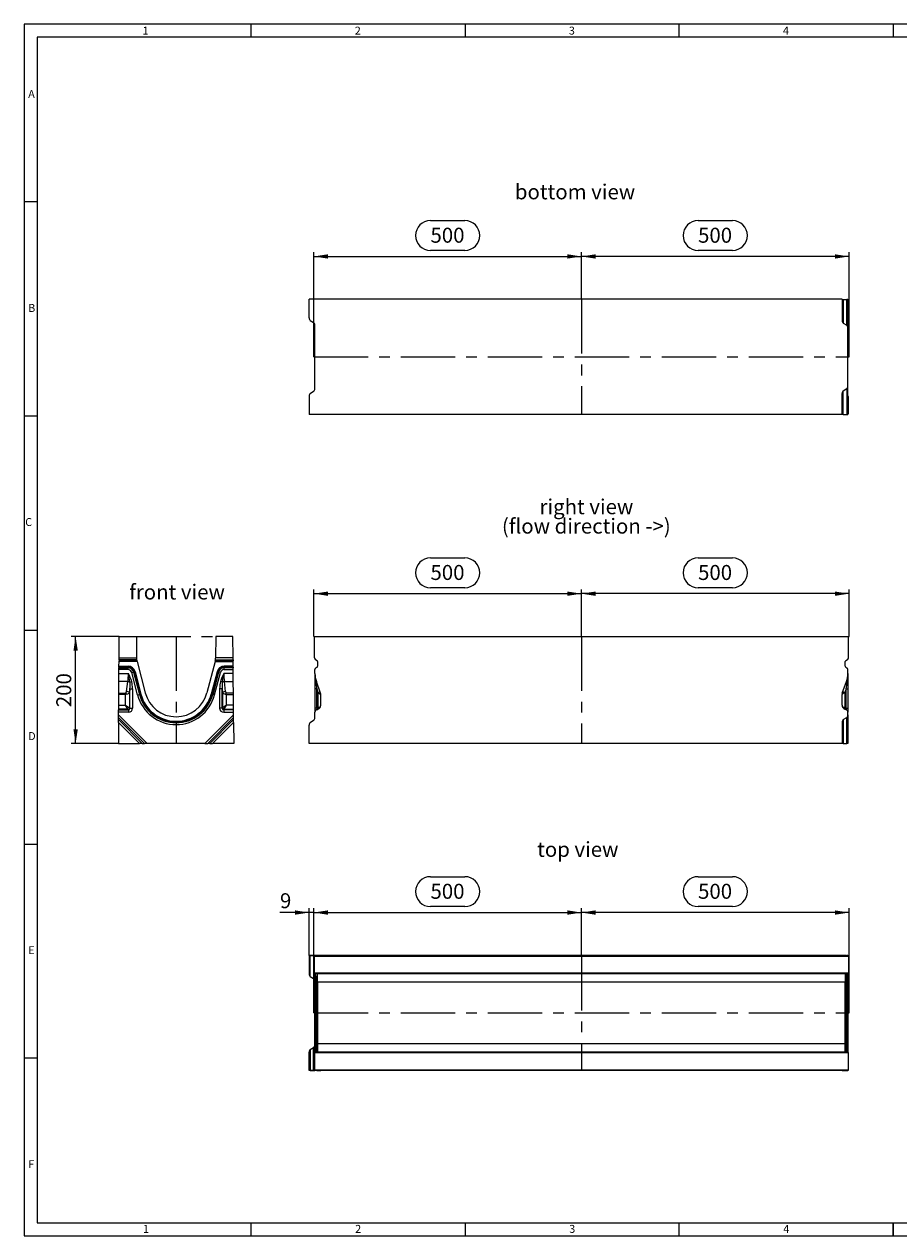
# Model space of a CAD drawing. Units: millimetres. Extents: x 56 to 3304, y 56 to 2320.
# Drawn here: x 56 to 1690, y 56 to 2320 of the extents above; entities that cross this region are included whole.
import ezdxf

# ---------------------------------------------------------------- set-up
doc = ezdxf.new("R2010")
doc.units = ezdxf.units.MM
doc.header["$LTSCALE"] = 8
doc.linetypes.add('CENTERX2', pattern=[20.32, 12.7, -2.54, 2.54, -2.54])
for name, color, linetype in [('HAURATON_CENTERLINE', 60, 'CENTERX2'), ('HAURATON_DIMENSIONING', 1, 'Continuous'), ('HAURATON_FRAME_LOGO', 1, 'Continuous'), ('HAURATON_TEXT', 40, 'Continuous')]:
    doc.layers.add(name, color=color, linetype=linetype)
doc.layers.add('HAURATON_PRODUCT_CONTOUR', color=7, linetype='Continuous', lineweight=25)
doc.styles.add('SLDTEXTSTYLE1', font='GOTHIC.TTF', dxfattribs={"width": 0.913})
doc.styles.add('SLDTEXTSTYLE2', font='ARIAL.TTF', dxfattribs={"width": 0.948})
doc.dimstyles.new('SLDDIMSTYLE0', dxfattribs={"dimtxt": 28, "dimasz": 26.416, "dimexe": 0, "dimexo": 0.0625, "dimgap": 7, "dimtad": 1, "dimdec": 1, "dimrnd": 1e-09, "dimzin": 12, "dimdsep": 46, "dimtxsty": 'SLDTEXTSTYLE2', "dimsah": 1, "dimcen": 0.09, "dimadec": 0, "dimazin": 3, "dimtfac": 1, "dimtdec": 1, "dimtofl": 0, "dimtmove": 0, "dimatfit": 3, "dimfxl": 1, "dimfrac": 2, "dimtolj": 1, "dimtzin": 12, "dimarcsym": 0})
doc.dimstyles.new('SLDDIMSTYLE1', dxfattribs={"dimtxt": 28, "dimasz": 26.416, "dimexe": 0, "dimexo": 0.0625, "dimgap": 7, "dimtad": 1, "dimdec": 1, "dimrnd": 1e-09, "dimzin": 12, "dimdsep": 46, "dimtxsty": 'SLDTEXTSTYLE2', "dimsah": 1, "dimcen": 0.09, "dimadec": 0, "dimazin": 3, "dimtfac": 1, "dimtdec": 1, "dimtmove": 0, "dimatfit": 0, "dimfxl": 1, "dimfrac": 2, "dimtolj": 1, "dimtzin": 12, "dimarcsym": 0})

# ---------------------------------------------------------------- blocks, each defined once
blk = doc.blocks.new('_D')
at = {"layer": 'HAURATON_DIMENSIONING'}
for p, q in [((1315.1, 1322.8), (1379.3, 1322.8)), ((1097.2, 1175.9), (1097.2, 1263.9)), ((1597.2, 1255.9), (1097.2, 1255.9)), ((1379.3, 1267), (1315.1, 1267)), ((1597.2, 1175.9), (1597.2, 1263.9))]:
    blk.add_line(p, q, dxfattribs=at)
for centre, start, end in [((1315.1, 1294.9), 90, 270), ((1379.3, 1294.9), 270, 90)]:
    blk.add_arc(centre, 27.9, start, end, dxfattribs=at)
for points in [[(1097.2, 1255.9), (1123.6, 1251.8), (1123.6, 1259.9)], [(1597.2, 1255.9), (1570.8, 1259.9), (1570.8, 1251.8)]]:
    blk.add_solid(points, dxfattribs=at)
at = {"layer": 'HAURATON_DIMENSIONING', "insert": (1315.1, 1309.5), "char_height": 28, "attachment_point": 1, "style": 'SLDTEXTSTYLE2'}
blk.add_mtext('500', dxfattribs=at)
blk = doc.blocks.new('_D_1')
at = {"layer": 'HAURATON_DIMENSIONING'}
for p, q in [((815.1, 1322.8), (879.3, 1322.8)), ((597.2, 1175.9), (597.2, 1263.9)), ((597.2, 1255.9), (1097.2, 1255.9)), ((879.3, 1267), (815.1, 1267)), ((1097.2, 1175.9), (1097.2, 1263.9))]:
    blk.add_line(p, q, dxfattribs=at)
for centre, start, end in [((815.1, 1294.9), 90, 270), ((879.3, 1294.9), 270, 90)]:
    blk.add_arc(centre, 27.9, start, end, dxfattribs=at)
for points in [[(597.2, 1255.9), (623.6, 1251.8), (623.6, 1259.9)], [(1097.2, 1255.9), (1070.8, 1259.9), (1070.8, 1251.8)]]:
    blk.add_solid(points, dxfattribs=at)
at = {"layer": 'HAURATON_DIMENSIONING', "insert": (815.1, 1309.5), "char_height": 28, "attachment_point": 1, "style": 'SLDTEXTSTYLE2'}
blk.add_mtext('500', dxfattribs=at)
blk = doc.blocks.new('SW_NOTE_5')
at = {"layer": 'HAURATON_TEXT', "color": 0, "char_height": 28, "attachment_point": 2, "style": 'SLDTEXTSTYLE2'}
for s, insert in [('right view', (82.2, 36.1)), ('(flow direction ->)', (82, -0.1))]:
    blk.add_mtext(s, dxfattribs=dict(at, insert=insert))
blk = doc.blocks.new('_D_2')
at = {"layer": 'HAURATON_DIMENSIONING'}
for p, q in [((1315.1, 727), (1379.3, 727)), ((1097.2, 578.6), (1097.2, 668)), ((1597.2, 660), (1097.2, 660)), ((1379.3, 671.2), (1315.1, 671.2)), ((1597.2, 472.3), (1597.2, 668))]:
    blk.add_line(p, q, dxfattribs=at)
for centre, start, end in [((1315.1, 699.1), 90, 270), ((1379.3, 699.1), 270, 90)]:
    blk.add_arc(centre, 27.9, start, end, dxfattribs=at)
for points in [[(1097.2, 660), (1123.6, 655.9), (1123.6, 664.1)], [(1597.2, 660), (1570.8, 664.1), (1570.8, 655.9)]]:
    blk.add_solid(points, dxfattribs=at)
at = {"layer": 'HAURATON_DIMENSIONING', "insert": (1315.1, 713.7), "char_height": 28, "attachment_point": 1, "style": 'SLDTEXTSTYLE2'}
blk.add_mtext('500', dxfattribs=at)
blk = doc.blocks.new('_D_3')
at = {"layer": 'HAURATON_DIMENSIONING'}
for p, q in [((815.1, 727), (879.3, 727)), ((597.2, 472.3), (597.2, 668)), ((597.2, 660), (1097.2, 660)), ((879.3, 671.2), (815.1, 671.2)), ((1097.2, 578.6), (1097.2, 668))]:
    blk.add_line(p, q, dxfattribs=at)
for centre, start, end in [((815.1, 699.1), 90, 270), ((879.3, 699.1), 270, 90)]:
    blk.add_arc(centre, 27.9, start, end, dxfattribs=at)
for points in [[(597.2, 660), (623.6, 655.9), (623.6, 664.1)], [(1097.2, 660), (1070.8, 664.1), (1070.8, 655.9)]]:
    blk.add_solid(points, dxfattribs=at)
at = {"layer": 'HAURATON_DIMENSIONING', "insert": (815.1, 713.7), "char_height": 28, "attachment_point": 1, "style": 'SLDTEXTSTYLE2'}
blk.add_mtext('500', dxfattribs=at)
blk = doc.blocks.new('_D_4')
at = {"layer": 'HAURATON_DIMENSIONING'}
for p, q in [((588.2, 660), (533.9, 660)), ((588.2, 579.8), (588.2, 668)), ((597.2, 660), (588.2, 660)), ((597.2, 472.3), (597.2, 668)), ((597.2, 660), (648, 660))]:
    blk.add_line(p, q, dxfattribs=at)
for points in [[(588.2, 660), (561.8, 664.1), (561.8, 655.9)], [(597.2, 660), (623.6, 655.9), (623.6, 664.1)]]:
    blk.add_solid(points, dxfattribs=at)
at = {"layer": 'HAURATON_DIMENSIONING', "insert": (533.9, 696.1), "char_height": 28, "attachment_point": 1, "style": 'SLDTEXTSTYLE2'}
blk.add_mtext('9', dxfattribs=at)
blk = doc.blocks.new('_D_5')
at = {"layer": 'HAURATON_DIMENSIONING'}
for p, q in [((1315.1, 1953), (1379.3, 1953)), ((1097.2, 1806), (1097.2, 1894)), ((1597.2, 1886), (1097.2, 1886)), ((1379.3, 1897.2), (1315.1, 1897.2)), ((1597.2, 1698.3), (1597.2, 1894))]:
    blk.add_line(p, q, dxfattribs=at)
for centre, start, end in [((1315.1, 1925.1), 90, 270), ((1379.3, 1925.1), 270, 90)]:
    blk.add_arc(centre, 27.9, start, end, dxfattribs=at)
for points in [[(1097.2, 1886), (1123.6, 1882), (1123.6, 1890.1)], [(1597.2, 1886), (1570.8, 1890.1), (1570.8, 1882)]]:
    blk.add_solid(points, dxfattribs=at)
at = {"layer": 'HAURATON_DIMENSIONING', "insert": (1315.1, 1939.7), "char_height": 28, "attachment_point": 1, "style": 'SLDTEXTSTYLE2'}
blk.add_mtext('500', dxfattribs=at)
blk = doc.blocks.new('_D_6')
at = {"layer": 'HAURATON_DIMENSIONING'}
for p, q in [((815.1, 1953), (879.3, 1953)), ((597.2, 1698.3), (597.2, 1894)), ((597.2, 1886), (1097.2, 1886)), ((879.3, 1897.2), (815.1, 1897.2)), ((1097.2, 1806), (1097.2, 1894))]:
    blk.add_line(p, q, dxfattribs=at)
for centre, start, end in [((815.1, 1925.1), 90, 270), ((879.3, 1925.1), 270, 90)]:
    blk.add_arc(centre, 27.9, start, end, dxfattribs=at)
for points in [[(597.2, 1886), (623.6, 1882), (623.6, 1890.1)], [(1097.2, 1886), (1070.8, 1890.1), (1070.8, 1882)]]:
    blk.add_solid(points, dxfattribs=at)
at = {"layer": 'HAURATON_DIMENSIONING', "insert": (815.1, 1939.7), "char_height": 28, "attachment_point": 1, "style": 'SLDTEXTSTYLE2'}
blk.add_mtext('500', dxfattribs=at)
blk = doc.blocks.new('_D_7')
at = {"layer": 'HAURATON_DIMENSIONING'}
for p, q in [((233.4, 1175.9), (144, 1175.9)), ((152, 975.9), (152, 1175.9)), ((232, 975.9), (144, 975.9))]:
    blk.add_line(p, q, dxfattribs=at)
for points in [[(152, 1175.9), (148, 1149.5), (156.1, 1149.5)], [(152, 975.9), (156.1, 1002.3), (148, 1002.3)]]:
    blk.add_solid(points, dxfattribs=at)
at = {"layer": 'HAURATON_DIMENSIONING', "insert": (115.9, 1043.8), "char_height": 28, "attachment_point": 1, "rotation": 90, "style": 'SLDTEXTSTYLE2'}
blk.add_mtext('200', dxfattribs=at)

msp = doc.modelspace()

# ---------------------------------------------------------------- linework, layer by layer
at = {"layer": 'HAURATON_CENTERLINE'}
for p, q in [((1097.19, 1806.04), (1097.19, 1590.62)), ((597.19, 1698.33), (1597.19, 1698.33)), ((265.55, 1175.87), (413.92, 1175.87)), ((339.73, 1175.87), (339.73, 975.87)), ((597.19, 1175.87), (1597.19, 1175.87)), ((1097.19, 1175.87), (1097.19, 975.87)), ((1097.19, 578.61), (1097.19, 365.98)), ((597.19, 472.3), (1597.19, 472.3))]:
    msp.add_line(p, q, dxfattribs=at)
at = {"layer": 'HAURATON_FRAME_LOGO'}
for p, q in [((3304, 2320), (56, 2320)), ((56, 2320), (56, 56)), ((880, 2320), (880, 2296)), ((1280, 2296), (1280, 2320)), ((1680, 2320), (1680, 2296)), ((3280, 2296), (80, 2296)), ((1680, 56), (1680, 80)), ((1680, 80), (1680, 56))]:
    msp.add_line(p, q, dxfattribs=at)
at = {"layer": 'HAURATON_FRAME_LOGO', "lineweight": 18}
for p, q in [((480, 2296), (480, 2320)), ((80, 2296), (80, 80)), ((80, 1988), (56, 1988)), ((56, 1588), (80, 1588)), ((56, 1188), (80, 1188)), ((56, 788), (80, 788)), ((80, 388), (56, 388)), ((80, 80), (1784, 80)), ((480, 56), (480, 80)), ((880, 80), (880, 56)), ((1280, 56), (1280, 80)), ((56, 56), (1822.4, 56))]:
    msp.add_line(p, q, dxfattribs=at)
at = {"layer": 'HAURATON_PRODUCT_CONTOUR'}
for p, q in [((588.19, 1771.6), (588.19, 1806.04)), ((1584.19, 1806.04), (588.19, 1806.04)), ((1584.19, 1806.04), (1584.19, 1766.6)), ((1586.57, 1805.73), (1592.82, 1805.7)), ((1586.57, 1805.73), (1586.57, 1761.45)), ((1592.82, 1757.53), (1592.82, 1805.7)), ((1595.19, 1805.66), (1595.19, 1752.38)), ((1596.19, 1804.92), (1596.19, 1772.23)), ((590.57, 1766.45), (596.82, 1762.53)), ((599.19, 1639.28), (599.19, 1757.38)), ((1586.57, 1761.45), (1592.82, 1757.53)), ((1595.19, 1644.28), (1595.19, 1752.38)), ((590.57, 1630.2), (596.82, 1634.13)), ((1586.57, 1635.2), (1592.82, 1639.13)), ((1586.57, 1590.93), (1586.57, 1635.2)), ((1592.82, 1639.13), (1592.82, 1590.96)), ((1595.19, 1590.99), (1595.19, 1644.28)), ((588.19, 1625.05), (588.19, 1590.62)), ((1584.19, 1590.62), (1584.19, 1630.05)), ((1596.19, 1591.73), (1596.19, 1624.42)), ((1584.19, 1590.62), (588.19, 1590.62)), ((1586.57, 1590.93), (1592.82, 1590.96)), ((233.14, 1135.87), (233.42, 1175.87)), ((233.42, 1175.87), (265.55, 1175.87)), ((265.55, 1175.87), (265.83, 1135.87)), ((413.92, 1175.87), (413.64, 1135.87)), ((446.05, 1175.87), (413.92, 1175.87)), ((446.33, 1135.87), (446.05, 1175.87)), ((598.19, 1135.87), (598.19, 1175.87)), ((598.19, 1175.87), (1596.19, 1175.87)), ((1596.19, 1135.87), (1596.19, 1175.87)), ((233.11, 1132.41), (233.1, 1130.68)), ((233.11, 1132.41), (233.14, 1135.87)), ((266.06, 1132.41), (233.11, 1132.41)), ((233.14, 1135.87), (265.83, 1135.87)), ((265.83, 1135.87), (265.83, 1135.28)), ((413.41, 1132.41), (446.35, 1132.41)), ((413.64, 1135.87), (413.63, 1135.28)), ((446.33, 1135.87), (413.64, 1135.87)), ((446.35, 1132.41), (446.33, 1135.87)), ((446.35, 1132.41), (446.36, 1130.68)), ((603.19, 1130.68), (600.19, 1132.41)), ((1594.19, 1132.41), (1591.19, 1130.68)), ((232.93, 1106.6), (232.99, 1113.9)), ((232.99, 1113.9), (233.01, 1117.37)), ((249.93, 1113.9), (232.99, 1113.9)), ((233.02, 1118.52), (233.01, 1117.37)), ((233.01, 1117.37), (249.93, 1117.37)), ((233.02, 1118.52), (233.03, 1120.25)), ((249.93, 1118.52), (233.02, 1118.52)), ((233.03, 1120.25), (233.09, 1128.94)), ((233.03, 1120.25), (249.93, 1120.25)), ((233.09, 1128.94), (233.1, 1130.68)), ((266.85, 1128.94), (233.09, 1128.94)), ((233.1, 1130.68), (266.4, 1130.68)), ((249.93, 1118.52), (249.93, 1120.25)), ((249.93, 1118.52), (249.93, 1117.37)), ((249.93, 1113.9), (249.93, 1117.37)), ((261.47, 1109.6), (260.35, 1109.31)), ((261.47, 1109.6), (263.15, 1110.04)), ((272.34, 1067.88), (261.47, 1109.6)), ((263.15, 1110.04), (274.02, 1068.31)), ((266.4, 1130.68), (266.47, 1130.38)), ((266.47, 1130.38), (266.85, 1128.94)), ((266.85, 1128.94), (282.09, 1070.42)), ((412.62, 1128.94), (397.37, 1070.42)), ((416.32, 1110.04), (405.45, 1068.31)), ((407.12, 1067.88), (417.99, 1109.6)), ((412.99, 1130.38), (412.62, 1128.94)), ((412.62, 1128.94), (446.37, 1128.94)), ((413.06, 1130.68), (412.99, 1130.38)), ((446.36, 1130.68), (413.06, 1130.68)), ((417.99, 1109.6), (416.32, 1110.04)), ((417.99, 1109.6), (419.11, 1109.31)), ((429.53, 1118.52), (429.53, 1120.25)), ((446.43, 1120.25), (429.53, 1120.25)), ((429.53, 1118.52), (446.45, 1118.52)), ((429.53, 1118.52), (429.53, 1117.37)), ((429.53, 1113.9), (429.53, 1117.37)), ((446.45, 1117.37), (429.53, 1117.37)), ((429.53, 1113.9), (446.48, 1113.9)), ((446.37, 1128.94), (446.36, 1130.68)), ((446.43, 1120.25), (446.37, 1128.94)), ((446.45, 1118.52), (446.43, 1120.25)), ((446.45, 1118.52), (446.45, 1117.37)), ((446.48, 1113.9), (446.45, 1117.37)), ((446.53, 1106.6), (446.48, 1113.9)), ((599.19, 1106.6), (599.19, 1113.9)), ((601.19, 1117.37), (603.19, 1118.52)), ((604.19, 1128.94), (604.19, 1120.25)), ((1590.19, 1120.25), (1590.19, 1128.94)), ((1591.19, 1118.52), (1593.19, 1117.37)), ((1595.19, 1106.6), (1595.19, 1113.9)), ((232.68, 1069.95), (232.83, 1091.55)), ((232.83, 1091.55), (232.93, 1106.6)), ((249.51, 1091.55), (232.83, 1091.55)), ((232.93, 1106.6), (250.6, 1106.6)), ((247.08, 1073.23), (249.51, 1091.55)), ((253.5, 1090.56), (256.82, 1091.44)), ((257, 1108.44), (260.35, 1109.31)), ((267.87, 1066.71), (257, 1108.44)), ((260.35, 1109.31), (271.22, 1067.58)), ((419.11, 1109.31), (408.24, 1067.58)), ((411.59, 1066.71), (422.46, 1108.44)), ((422.46, 1108.44), (419.11, 1109.31)), ((425.97, 1090.56), (422.64, 1091.44)), ((446.53, 1106.6), (428.86, 1106.6)), ((429.96, 1091.55), (446.63, 1091.55)), ((432.38, 1073.23), (429.96, 1091.55)), ((446.63, 1091.55), (446.53, 1106.6)), ((446.79, 1069.95), (446.63, 1091.55)), ((599.19, 1106.6), (599.19, 1091.44)), ((599.19, 1091.44), (599.19, 1077.9)), ((609.71, 1069.95), (601.85, 1091.55)), ((1584.68, 1069.95), (1592.54, 1091.55)), ((1595.19, 1106.6), (1595.19, 1091.44)), ((1595.19, 1091.44), (1595.19, 1077.9)), ((232.52, 1047.47), (232.66, 1067.21)), ((232.66, 1067.21), (232.68, 1069.95)), ((245.2, 1067.21), (232.66, 1067.21)), ((232.68, 1069.95), (245.88, 1069.95)), ((245.2, 1067.21), (245.88, 1069.95)), ((247.94, 1067.89), (245.2, 1067.21)), ((245.2, 1047.47), (245.2, 1067.21)), ((253.61, 1077.9), (252.72, 1071.18)), ((252.72, 1071.18), (252.72, 1042.77)), ((253.61, 1077.9), (258.31, 1077.9)), ((253.61, 1041.88), (253.61, 1077.9)), ((258.31, 1077.9), (258.31, 1041.88)), ((267.87, 1066.71), (271.22, 1067.58)), ((272.34, 1067.88), (271.22, 1067.58)), ((272.34, 1067.88), (274.02, 1068.31)), ((407.12, 1067.88), (405.45, 1068.31)), ((407.12, 1067.88), (408.24, 1067.58)), ((411.59, 1066.71), (408.24, 1067.58)), ((421.16, 1077.9), (421.16, 1041.88)), ((425.86, 1077.9), (421.16, 1077.9)), ((425.86, 1041.88), (425.86, 1077.9)), ((425.86, 1077.9), (426.75, 1071.18)), ((426.75, 1071.18), (426.75, 1042.77)), ((431.53, 1067.89), (434.26, 1067.21)), ((446.79, 1069.95), (433.58, 1069.95)), ((434.26, 1067.21), (433.58, 1069.95)), ((434.26, 1047.47), (434.26, 1067.21)), ((434.26, 1067.21), (446.8, 1067.21)), ((446.8, 1067.21), (446.79, 1069.95)), ((446.94, 1047.47), (446.8, 1067.21)), ((599.19, 1077.9), (599.19, 1041.88)), ((602.48, 1077.9), (599.19, 1077.9)), ((602.48, 1077.9), (604.93, 1071.18)), ((602.48, 1041.88), (602.48, 1077.9)), ((604.93, 1071.18), (604.93, 1042.77)), ((604.93, 1071.18), (609.71, 1067.89)), ((610.19, 1047.47), (610.19, 1067.21)), ((1584.19, 1047.47), (1584.19, 1067.21)), ((1589.46, 1071.18), (1584.68, 1067.89)), ((1591.9, 1077.9), (1589.46, 1071.18)), ((1589.46, 1071.18), (1589.46, 1042.77)), ((1591.9, 1041.88), (1591.9, 1077.9)), ((1591.9, 1077.9), (1595.19, 1077.9)), ((1595.19, 1077.9), (1595.19, 1041.88)), ((232.47, 1039.96), (232.52, 1047.47)), ((232.52, 1047.47), (245.2, 1047.47)), ((249.9, 1039.96), (245.2, 1047.47)), ((245.2, 1047.47), (252.72, 1042.77)), ((252.72, 1042.77), (253.61, 1041.88)), ((253.61, 1041.88), (258.31, 1041.88)), ((425.86, 1041.88), (421.16, 1041.88)), ((426.75, 1042.77), (425.86, 1041.88)), ((434.26, 1047.47), (426.75, 1042.77)), ((429.57, 1039.96), (434.26, 1047.47)), ((446.94, 1047.47), (434.26, 1047.47)), ((446.99, 1039.96), (446.94, 1047.47)), ((599.19, 1041.88), (599.19, 1034.37)), ((602.48, 1041.88), (599.19, 1041.88)), ((604.93, 1042.77), (602.48, 1041.88)), ((1589.46, 1042.77), (1591.9, 1041.88)), ((1591.9, 1041.88), (1595.19, 1041.88)), ((1595.19, 1041.88), (1595.19, 1034.37)), ((232.3, 1015.3), (232.33, 1020.45)), ((232.33, 1020.45), (232.36, 1024.38)), ((232.33, 1020.45), (276.61, 975.87)), ((232.36, 1024.38), (232.4, 1029.53)), ((280.53, 975.87), (232.36, 1024.38)), ((232.4, 1029.53), (232.43, 1034.37)), ((232.4, 1029.53), (285.68, 975.87)), ((232.43, 1034.37), (232.46, 1039.07)), ((250.79, 1034.37), (232.43, 1034.37)), ((232.46, 1039.07), (232.47, 1039.96)), ((232.46, 1039.07), (250.79, 1039.07)), ((249.9, 1039.96), (232.47, 1039.96)), ((250.79, 1039.07), (249.9, 1039.96)), ((250.79, 1039.07), (250.79, 1034.37)), ((447.07, 1029.53), (393.78, 975.87)), ((398.93, 975.87), (447.1, 1024.38)), ((447.13, 1020.45), (402.86, 975.87)), ((428.67, 1039.07), (429.57, 1039.96)), ((428.67, 1039.07), (428.67, 1034.37)), ((447, 1039.07), (428.67, 1039.07)), ((428.67, 1034.37), (447.03, 1034.37)), ((429.57, 1039.96), (446.99, 1039.96)), ((447, 1039.07), (446.99, 1039.96)), ((447.03, 1034.37), (447, 1039.07)), ((447.07, 1029.53), (447.03, 1034.37)), ((447.1, 1024.38), (447.07, 1029.53)), ((447.13, 1020.45), (447.1, 1024.38)), ((447.17, 1015.3), (447.13, 1020.45)), ((590.57, 1015.45), (596.82, 1019.38)), ((599.19, 1024.53), (599.19, 1034.37)), ((602.48, 1039.07), (604.93, 1039.96)), ((1586.57, 1020.45), (1592.82, 1024.38)), ((1586.57, 1020.45), (1586.57, 975.87)), ((1591.9, 1039.07), (1589.46, 1039.96)), ((1592.82, 975.87), (1592.82, 1024.38)), ((1595.19, 1029.53), (1595.19, 1034.37)), ((1595.19, 1029.53), (1595.19, 975.87)), ((232.3, 1015.3), (232.02, 975.87)), ((271.46, 975.87), (232.3, 1015.3)), ((408.01, 975.87), (447.17, 1015.3)), ((447.17, 1015.3), (447.44, 975.87)), ((588.19, 975.87), (588.19, 1010.3)), ((1584.19, 1015.3), (1584.19, 975.87)), ((232.02, 975.87), (271.46, 975.87)), ((276.61, 975.87), (271.46, 975.87)), ((276.61, 975.87), (280.53, 975.87)), ((285.68, 975.87), (280.53, 975.87)), ((393.78, 975.87), (285.68, 975.87)), ((393.78, 975.87), (398.93, 975.87)), ((402.86, 975.87), (398.93, 975.87)), ((402.86, 975.87), (408.01, 975.87)), ((447.44, 975.87), (408.01, 975.87)), ((1584.19, 975.87), (588.19, 975.87)), ((1586.57, 975.87), (1584.19, 975.87)), ((1586.57, 975.87), (1592.82, 975.87)), ((1595.19, 975.87), (1592.82, 975.87)), ((588.19, 580.01), (588.19, 579.77)), ((1584.19, 580.01), (588.19, 580.01)), ((588.19, 579.77), (588.19, 545.57)), ((590.57, 579.73), (596.82, 579.7)), ((590.57, 540.42), (590.57, 579.73)), ((596.82, 579.7), (596.82, 536.5)), ((598.19, 578.89), (598.19, 578.61)), ((598.19, 578.61), (1596.19, 578.61)), ((598.19, 546.48), (598.19, 578.61)), ((599.19, 579.67), (599.19, 579.6)), ((599.19, 579.09), (599.19, 579.6)), ((599.19, 579.09), (599.19, 579.04)), ((599.19, 579.04), (599.19, 578.91)), ((603.19, 578.93), (600.19, 578.91)), ((601.19, 579.02), (603.19, 579.01)), ((601.19, 578.92), (601.19, 579.02)), ((609.71, 579.35), (601.85, 579.2)), ((602.48, 579.57), (604.93, 579.56)), ((602.48, 579.57), (602.48, 579.21)), ((603.19, 579.01), (603.19, 578.93)), ((604.19, 578.94), (604.19, 579)), ((604.93, 579.26), (604.93, 579.56)), ((610.19, 579.51), (610.19, 579.37)), ((1584.19, 579.73), (1584.19, 580.01)), ((1584.19, 579.51), (1584.19, 579.37)), ((1584.68, 579.35), (1592.54, 579.2)), ((1586.57, 579.7), (1592.82, 579.67)), ((1591.9, 579.57), (1589.46, 579.56)), ((1589.46, 579.26), (1589.46, 579.56)), ((1590.19, 579), (1590.19, 578.94)), ((1591.19, 579.01), (1593.19, 579.02)), ((1591.19, 578.93), (1591.19, 579.01)), ((1594.19, 578.91), (1591.19, 578.93)), ((1591.9, 579.57), (1591.9, 579.21)), ((1593.19, 579.02), (1593.19, 578.92)), ((1595.19, 579.63), (1595.19, 579.6)), ((1595.19, 579.09), (1595.19, 579.6)), ((1595.19, 579.09), (1595.19, 579.04)), ((1595.19, 578.91), (1595.19, 579.04)), ((1596.19, 578.89), (1596.19, 578.61)), ((1596.19, 578.61), (1596.19, 546.48)), ((1596.19, 546.48), (598.19, 546.48)), ((598.19, 546.48), (598.19, 546.2)), ((1596.15, 546.2), (598.24, 546.2)), ((599.19, 546.08), (599.19, 544.16)), ((599.19, 400.44), (599.19, 544.16)), ((601.19, 540.8), (601.19, 545.88)), ((603.59, 545.55), (603.19, 545.63)), ((603.19, 545.63), (603.19, 539.69)), ((1590.8, 545.55), (603.59, 545.55)), ((604.19, 529.94), (604.19, 545.18)), ((1590.19, 545.18), (1590.19, 529.94)), ((1591.19, 545.63), (1590.8, 545.55)), ((1591.19, 539.69), (1591.19, 545.63)), ((1593.19, 545.88), (1593.19, 540.8)), ((1595.19, 544.16), (1595.19, 546.08)), ((1595.19, 544.16), (1595.19, 400.44)), ((1596.19, 546.48), (1596.19, 546.2)), ((590.57, 540.42), (596.82, 536.5)), ((603.19, 539.69), (601.19, 540.8)), ((601.19, 540.8), (601.19, 403.79)), ((603.19, 404.91), (603.19, 539.69)), ((604.19, 529.94), (604.19, 414.66)), ((1590.19, 529.94), (604.19, 529.94)), ((1590.19, 414.66), (1590.19, 529.94)), ((1591.19, 539.69), (1593.19, 540.8)), ((1591.19, 539.69), (1591.19, 404.91)), ((1593.19, 403.79), (1593.19, 540.8)), ((590.57, 404.17), (596.82, 408.1)), ((596.82, 364.89), (596.82, 408.1)), ((604.19, 414.66), (604.19, 399.41)), ((1590.19, 414.66), (604.19, 414.66)), ((1590.19, 399.41), (1590.19, 414.66)), ((588.19, 364.83), (588.19, 399.02)), ((590.57, 404.17), (590.57, 364.86)), ((598.19, 398.11), (598.19, 398.39)), ((1596.19, 398.11), (598.19, 398.11)), ((598.19, 398.11), (598.19, 365.98)), ((1596.15, 398.39), (598.24, 398.39)), ((599.19, 398.51), (599.19, 400.44)), ((603.19, 404.91), (601.19, 403.79)), ((601.19, 403.79), (601.19, 398.72)), ((603.19, 398.96), (603.19, 404.91)), ((603.59, 399.04), (603.19, 398.96)), ((1590.8, 399.04), (603.59, 399.04)), ((1591.19, 398.96), (1590.8, 399.04)), ((1591.19, 404.91), (1591.19, 398.96)), ((1591.19, 404.91), (1593.19, 403.79)), ((1593.19, 398.72), (1593.19, 403.79)), ((1595.19, 400.44), (1595.19, 398.51)), ((1596.19, 398.11), (1596.19, 398.39)), ((1596.19, 365.98), (1596.19, 398.11)), ((588.19, 364.59), (588.19, 364.83)), ((1584.19, 364.59), (588.19, 364.59)), ((590.57, 364.86), (596.82, 364.89)), ((598.19, 365.98), (1596.19, 365.98)), ((598.19, 365.7), (598.19, 365.98)), ((599.19, 365.55), (599.19, 365.68)), ((599.19, 365.5), (599.19, 365.55)), ((599.19, 365.5), (599.19, 364.99)), ((599.19, 364.93), (599.19, 364.99)), ((603.19, 365.67), (600.19, 365.68)), ((601.19, 365.68), (601.19, 365.57)), ((601.19, 365.57), (603.19, 365.58)), ((609.71, 365.24), (601.85, 365.39)), ((602.48, 365.03), (602.48, 365.38)), ((602.48, 365.03), (604.93, 365.03)), ((603.19, 365.58), (603.19, 365.67)), ((604.19, 365.66), (604.19, 365.59)), ((604.93, 365.33), (604.93, 365.03)), ((610.19, 365.09), (610.19, 365.22)), ((1584.19, 365.09), (1584.19, 365.22)), ((1584.19, 364.86), (1584.19, 364.59)), ((1584.68, 365.24), (1592.54, 365.39)), ((1586.57, 364.9), (1592.82, 364.93)), ((1589.46, 365.33), (1589.46, 365.03)), ((1591.9, 365.03), (1589.46, 365.03)), ((1590.19, 365.59), (1590.19, 365.66)), ((1594.19, 365.68), (1591.19, 365.67)), ((1591.19, 365.67), (1591.19, 365.58)), ((1591.19, 365.58), (1593.19, 365.57)), ((1591.9, 365.03), (1591.9, 365.38)), ((1593.19, 365.57), (1593.19, 365.68)), ((1595.19, 365.68), (1595.19, 365.55)), ((1595.19, 365.5), (1595.19, 365.55)), ((1595.19, 365.5), (1595.19, 364.99)), ((1595.19, 364.96), (1595.19, 364.99)), ((1596.19, 365.7), (1596.19, 365.98))]:
    msp.add_line(p, q, dxfattribs=at)
at = {"layer": 'HAURATON_PRODUCT_CONTOUR', "flags": 128}
for points in [[(1596.15, 1772.23), (1595.74, 1772.18), (1595.19, 1772.11)], [(1596.15, 1624.43), (1595.74, 1624.47), (1595.19, 1624.54)], [(600.56, 1090.56), (600.26, 1090.65), (599.98, 1090.75), (599.75, 1090.85), (599.55, 1090.96), (599.39, 1091.08), (599.28, 1091.2), (599.22, 1091.32), (599.19, 1091.44)], [(1593.82, 1090.56), (1594.13, 1090.65), (1594.41, 1090.75), (1594.64, 1090.85), (1594.84, 1090.96), (1594.99, 1091.08), (1595.1, 1091.2), (1595.17, 1091.32), (1595.19, 1091.44)], [(604.93, 1039.96), (605.08, 1040.06), (605.19, 1040.26), (605.25, 1040.54), (605.28, 1040.89), (605.25, 1041.3), (605.19, 1041.77), (605.08, 1042.26), (604.93, 1042.77)], [(1589.46, 1039.96), (1589.31, 1040.06), (1589.2, 1040.26), (1589.13, 1040.54), (1589.11, 1040.89), (1589.13, 1041.3), (1589.2, 1041.77), (1589.31, 1042.26), (1589.46, 1042.77)]]:
    msp.add_lwpolyline(points, dxfattribs=at)
at = {"layer": 'HAURATON_PRODUCT_CONTOUR'}
for centre, radius, start, end in [((285.83, 1135.42), 20, 180.4, 188.65655), ((285.83, 1135.42), 20, 188.65655, 193.71625), ((393.63, 1135.42), 20, 346.28375, 351.34345), ((393.63, 1135.42), 20, 351.34345, 359.6), ((602.19, 1135.87), 4, 180, 240), ((1592.19, 1135.87), 4, 300, 0), ((249.93, 1106.6), 13.65, 14.6, 90), ((249.93, 1106.6), 11.92, 14.6, 90), ((249.93, 1106.6), 10.77, 14.6, 90), ((249.93, 1106.6), 7.3, 14.6, 90), ((429.53, 1106.6), 13.65, 90, 165.4), ((429.53, 1106.6), 11.92, 90, 165.4), ((429.53, 1106.6), 10.77, 90, 165.4), ((429.53, 1106.6), 7.3, 90, 165.4), ((603.19, 1113.9), 4, 120, 180), ((602.19, 1128.94), 2, 0, 60), ((602.19, 1120.25), 2, 300, 0), ((1592.19, 1128.94), 2, 120, 180), ((1592.19, 1120.25), 2, 180, 240), ((1591.19, 1113.9), 4, 0, 60), ((247.95, 1076.81), 14.83, 68.02015, 83.95918), ((149.17, 1080.04), 104.85, 5.75865, 14.67628), ((182.71, 1069.91), 77.17, 16.19596, 28.38631), ((496.75, 1069.91), 77.17, 151.61369, 163.80404), ((530.29, 1080.04), 104.85, 165.32372, 174.24135), ((431.52, 1076.81), 14.83, 96.04082, 111.97985), ((643.19, 1106.6), 44, 180, 200), ((698.44, 1107), 99.25, 180.22946, 189.53607), ((599.94, 1092.68), 2.21, 286.27925, 329.33793), ((1551.19, 1106.6), 44, 340, 0), ((1594.44, 1092.68), 2.21, 210.66207, 253.72075), ((1495.95, 1107), 99.25, 350.46393, 359.77054), ((230.2, 1052.21), 23.68, 41.48708, 48.51292), ((246.65, 1063.27), 9.97, 52.49185, 87.50815), ((339.73, 1085.43), 74.26, 194.6, 345.4), ((339.73, 1085.43), 70.79, 194.6, 345.4), ((339.73, 1085.43), 69.64, 194.6, 345.4), ((339.73, 1085.43), 67.91, 194.6, 345.4), ((339.73, 1085.43), 59.56, 194.6, 345.4), ((432.82, 1063.27), 9.97, 92.49185, 127.50815), ((449.27, 1052.21), 23.68, 131.48708, 138.51292), ((603.02, 1078.67), 7.73, 284.2784, 315.28259), ((602.19, 1067.21), 8, 0, 20), ((606.74, 1068.92), 3.14, 340.94064, 19.05936), ((1592.19, 1067.21), 8, 160, 180), ((1587.65, 1068.92), 3.14, 160.94064, 199.05936), ((1591.36, 1078.67), 7.73, 224.71741, 255.7216), ((249.47, 1043.2), 3.27, 277.47445, 352.52555), ((429.99, 1043.2), 3.27, 187.47445, 262.52555), ((602.19, 1047.47), 8, 290, 0), ((1592.19, 1047.47), 8, 180, 250), ((604.19, 1034.37), 5, 110, 180), ((1590.19, 1034.37), 5, 0, 70), ((597.12, 528.05), 18.18, 80.26556, 86.47306), ((603.04, 544.18), 3.85, 180.36866, 241.27325), ((1591.34, 544.18), 3.85, 298.72675, 359.63134), ((1569.6, 766.05), 221.45, 276.37598, 276.8854), ((602.27, 538), 1.93, 0.36866, 61.27325), ((1592.12, 538), 1.93, 118.72675, 179.63134), ((597.12, 416.54), 18.18, 273.52694, 279.73444), ((603.04, 400.41), 3.85, 118.72675, 179.63134), ((602.27, 406.59), 1.93, 298.72675, 359.63134), ((1592.12, 406.59), 1.93, 180.36866, 241.27325), ((1591.34, 400.41), 3.85, 0.36866, 61.27325), ((1569.6, 178.54), 221.45, 83.1146, 83.62402)]:
    msp.add_arc(centre, radius, start, end, dxfattribs=at)
for centre, major_axis, ratio, start_param, end_param in [((1588.19, 1805.76), (4, 0), 0.0098388, 3.1415927, 4.29351), ((1591.19, 1805.66), (4, 0), 0.0098388, 0, 1.1519173), ((1592.19, 1804.92), (4, 0), 0.0069814, 0, 0.7227342), ((592.19, 1771.6), (0, 5.64), 0.7095794, 1.5707963, 2.7227136), ((1588.19, 1766.6), (0, 5.64), 0.7095794, 1.5707963, 2.7227136), ((1592.19, 1772.23), (4, 0), 0.0069814, 6.1342597, 6.2831853), ((595.19, 1757.38), (0, 5.64), 0.7095794, 4.712389, 5.8643063), ((1591.19, 1752.38), (0, 5.64), 0.7095794, 4.712389, 5.8643063), ((592.19, 1625.05), (0, -5.64), 0.7095794, 3.5604717, 4.712389), ((595.19, 1639.28), (0, -5.64), 0.7095794, 0.418879, 1.5707963), ((1588.19, 1630.05), (0, -5.64), 0.7095794, 3.5604717, 4.712389), ((1591.19, 1644.28), (0, -5.64), 0.7095794, 0.418879, 1.5707963), ((1592.19, 1624.42), (4, 0), 0.0069814, 0, 0.1489256), ((1588.19, 1590.89), (4, 0), 0.0098388, 1.9896753, 3.1415927), ((1591.19, 1590.99), (4, 0), 0.0098388, 5.131268, 6.2831853), ((1592.19, 1591.73), (4, 0), 0.0069814, 5.5604511, 6.2831853), ((232.41, 1106.6), (0, 44), 0.4136025, 4.3633231, 4.712389), ((246.6, 1067.56), (4.03, 30.45), 0.1953565, 5.0845216, 5.593869), ((246.6, 1067.56), (4.26, 32.13), 0.3394005, 5.0845216, 5.593869), ((432.86, 1067.56), (-4.26, 32.13), 0.3394005, 0.6893163, 1.1986637), ((432.86, 1067.56), (-4.03, 30.45), 0.1953565, 0.6893163, 1.1986637), ((447.06, 1106.6), (0, 44), 0.4136025, 1.5707963, 1.9198622), ((604.19, 1067.56), (-4.7, 30.46), 0.003902, 0.7145879, 1.2239353), ((1590.19, 1067.56), (4.7, 30.46), 0.003902, 5.05925, 5.5685974), ((245.2, 1075.11), (0, 5.49), 0.3639702, 3.4906585, 4.3633231), ((245.2, 1073.06), (8, 0), 0.6868694, 5.0614548, 5.9341195), ((434.26, 1073.06), (8, 0), 0.6868694, 3.4906585, 4.3633231), ((434.26, 1075.11), (0, 5.49), 0.3639702, 1.9198622, 2.7925268), ((602.19, 1067.21), (8, 0), 0.25, 0, 0.3490659), ((1592.19, 1067.21), (8, 0), 0.25, 2.7925268, 3.1415927), ((249.79, 1042.88), (-6.36, 6.36), 0.8891265, 2.4148176, 3.8683677), ((249.79, 1042.88), (3.22, -3.22), 0.6590564, 5.5564103, 7.0099604), ((429.67, 1042.88), (6.36, 6.36), 0.8891265, 2.4148176, 3.8683677), ((429.67, 1042.88), (3.22, 3.22), 0.6590564, 2.4148176, 3.8683677), ((604.19, 1042.88), (2.07, 3.82), 0.2575706, 1.9706025, 3.4241526), ((602.19, 1047.47), (8, 0), 0.625, 5.0614548, 6.2831853), ((1592.19, 1047.47), (8, 0), 0.625, 3.1415927, 4.3633231), ((1590.19, 1042.88), (-2.07, 3.82), 0.2575706, 2.8590327, 4.3125828), ((595.19, 1024.53), (0, 5.64), 0.7095794, 3.5604717, 4.712389), ((1588.19, 1015.3), (0, 5.64), 0.7095794, 0.418879, 1.5707963), ((1591.19, 1029.53), (0, 5.64), 0.7095794, 3.5604717, 4.712389), ((592.19, 1010.3), (0, 5.64), 0.7095794, 0.418879, 1.5707963), ((592.19, 579.77), (4, 0), 0.0098388, 3.1415927, 4.29351), ((595.19, 579.67), (4, 0), 0.0098388, 0, 1.1519173), ((602.19, 578.89), (4, 0), 0.0069814, 2.0943951, 3.1415927), ((604.19, 579.6), (5, 0), 0.0069814, 3.1415927, 4.3633231), ((643.19, 579.09), (44, 0), 0.0069814, 2.7925268, 3.1415927), ((603.19, 579.04), (4, 0), 0.0069814, 3.1415927, 4.1887902), ((602.19, 579), (2, 0), 0.0069814, 0, 1.0471976), ((602.19, 578.94), (2, 0), 0.0069814, 5.2359878, 6.2831853), ((602.19, 579.51), (8, 0), 0.0069814, 0, 1.2217305), ((602.19, 579.37), (8, 0), 0.0069814, 5.9341195, 6.2831853), ((1588.19, 579.73), (4, 0), 0.0098388, 3.1415927, 4.29351), ((1592.19, 579.51), (8, 0), 0.0069814, 1.9198622, 3.1415927), ((1592.19, 579.37), (8, 0), 0.0069814, 3.1415927, 3.4906585), ((1592.19, 579), (2, 0), 0.0069814, 2.0943951, 3.1415927), ((1592.19, 578.94), (2, 0), 0.0069814, 3.1415927, 4.1887902), ((1590.19, 579.6), (5, 0), 0.0069814, 5.0614548, 6.2831853), ((1551.19, 579.09), (44, 0), 0.0069814, 0, 0.3490659), ((1591.19, 579.63), (4, 0), 0.0098388, 0, 1.1519173), ((1591.19, 579.04), (4, 0), 0.0069814, 5.2359878, 6.2831853), ((1592.19, 578.89), (4, 0), 0.0069814, 0, 1.0471976), ((592.19, 545.57), (0, 5.64), 0.7095794, 1.5707963, 2.7227136), ((602.19, 546.2), (4, 0), 0.0069814, 3.1415927, 3.2905182), ((594.98, 526.2), (34.64, 0), 0.5773503, 1.3314025, 1.419711), ((602.19, 545.18), (2, 0), 0.2604805, 0, 0.798728), ((1592.19, 545.18), (2, 0), 0.2604805, 2.3428647, 3.1415927), ((1599.41, 526.2), (34.64, 0), 0.5773503, 1.7218817, 1.8101901), ((1592.19, 546.2), (4, 0), 0.0069814, 6.1342597, 6.2831853), ((595.19, 531.35), (0, 5.64), 0.7095794, 4.712389, 5.8643063), ((595.19, 413.25), (0, -5.64), 0.7095794, 0.418879, 1.5707963), ((592.19, 399.02), (0, -5.64), 0.7095794, 3.5604717, 4.712389), ((602.19, 398.39), (4, 0), 0.0069814, 2.9926671, 3.1415927), ((594.98, 418.39), (34.64, 0), 0.5773503, 4.8634743, 4.9517828), ((602.19, 399.41), (2, 0), 0.2604805, 5.4844573, 6.2831853), ((1592.19, 399.41), (2, 0), 0.2604805, 3.1415927, 3.9403206), ((1599.41, 418.39), (34.64, 0), 0.5773503, 4.4729952, 4.5613036), ((1592.19, 398.39), (4, 0), 0.0069814, 0, 0.1489256), ((592.19, 364.83), (4, 0), 0.0098388, 1.9896753, 3.1415927), ((595.19, 364.93), (4, 0), 0.0098388, 5.131268, 6.2831853), ((602.19, 365.7), (4, 0), 0.0069814, 3.1415927, 4.1887902), ((603.19, 365.55), (4, 0), 0.0069814, 2.0943951, 3.1415927), ((643.19, 365.5), (44, 0), 0.0069814, 3.1415927, 3.4906585), ((604.19, 364.99), (5, 0), 0.0069814, 1.9198622, 3.1415927), ((602.19, 365.66), (2, 0), 0.0069814, 0, 1.0471976), ((602.19, 365.59), (2, 0), 0.0069814, 5.2359878, 6.2831853), ((602.19, 365.09), (8, 0), 0.0069814, 5.0614548, 6.2831853), ((602.19, 365.22), (8, 0), 0.0069814, 0, 0.3490659), ((1592.19, 365.22), (8, 0), 0.0069814, 2.7925268, 3.1415927), ((1592.19, 365.09), (8, 0), 0.0069814, 3.1415927, 4.3633231), ((1588.19, 364.86), (4, 0), 0.0098388, 1.9896753, 3.1415927), ((1592.19, 365.66), (2, 0), 0.0069814, 2.0943951, 3.1415927), ((1592.19, 365.59), (2, 0), 0.0069814, 3.1415927, 4.1887902), ((1590.19, 364.99), (5, 0), 0.0069814, 0, 1.2217305), ((1551.19, 365.5), (44, 0), 0.0069814, 5.9341195, 6.2831853), ((1591.19, 364.96), (4, 0), 0.0098388, 5.131268, 6.2831853), ((1591.19, 365.55), (4, 0), 0.0069814, 0, 1.0471976), ((1592.19, 365.7), (4, 0), 0.0069814, 5.2359878, 6.2831853)]:
    msp.add_ellipse(centre, major_axis=major_axis, ratio=ratio, start_param=start_param, end_param=end_param, dxfattribs=at)

# ---------------------------------------------------------------- block references
at = {"layer": 'HAURATON_TEXT'}
msp.add_blockref('SW_NOTE_5', (1024.33, 1396.27), dxfattribs=at)

# ---------------------------------------------------------------- texts
at = {"layer": 'HAURATON_FRAME_LOGO', "char_height": 14.82, "attachment_point": 1, "style": 'SLDTEXTSTYLE1'}
for s, insert in [('1', (277.05, 2315.48)), ('2', (673.72, 2315.48)), ('3', (1073.72, 2315.48)), ('4', (1473.72, 2315.48)), ('A', (63.43, 2197.17)), ('B', (63.43, 1797.17)), ('C', (57.79, 1397.17)), ('D', (63.43, 997.17)), ('E', (63.43, 597.17)), ('F', (63.43, 197.17)), ('1', (277.73, 76.28)), ('2', (674.4, 76.28)), ('3', (1074.4, 76.28)), ('4', (1474.4, 76.28))]:
    msp.add_mtext(s, dxfattribs=dict(at, insert=insert))
at = {"layer": 'HAURATON_TEXT', "char_height": 28, "attachment_point": 2, "style": 'SLDTEXTSTYLE2'}
for s, insert in [('bottom view', (1085.2, 2020.83)), ('front view', (341.52, 1273.02)), ('top view', (1090.4, 792.07))]:
    msp.add_mtext(s, dxfattribs=dict(at, insert=insert))

# ---------------------------------------------------------------- dimensions: what is measured, and where the dimension line sits
at = {"layer": 'HAURATON_DIMENSIONING'}
for base, p1, p2, dimstyle, picture, middle in [((1097.19, 1886.04), (597.19, 1698.33), (1097.19, 1806.04), 'SLDDIMSTYLE0', '_D_6', (847.19, 1886.04)), ((1097.19, 1886.04), (1597.19, 1698.33), (1097.19, 1806.04), 'SLDDIMSTYLE0', '_D_5', (1347.19, 1886.04)), ((1097.19, 1255.87), (597.19, 1175.87), (1097.19, 1175.87), 'SLDDIMSTYLE0', '_D_1', (847.19, 1255.87)), ((1097.19, 1255.87), (1597.19, 1175.87), (1097.19, 1175.87), 'SLDDIMSTYLE0', '_D', (1347.19, 1255.87)), ((1097.19, 660.01), (597.19, 472.3), (1097.19, 578.61), 'SLDDIMSTYLE0', '_D_3', (847.19, 660.01)), ((1097.19, 660.01), (1597.19, 472.3), (1097.19, 578.61), 'SLDDIMSTYLE0', '_D_2', (1347.19, 660.01)), ((588.19, 660.01), (597.19, 472.3), (588.19, 579.77), 'SLDDIMSTYLE1', '_D_4', (544.61, 660.01))]:
    dim = msp.add_linear_dim(base=base, p1=p1, p2=p2, dimstyle=dimstyle, dxfattribs=at)
    dim.commit()
    dim.dimension.update_dxf_attribs({"geometry": picture, "text_midpoint": middle, "dimtype": 160})
dim = msp.add_linear_dim(base=(152.02, 1175.87), p1=(232.02, 975.87), p2=(233.42, 1175.87), angle=90, dimstyle='SLDDIMSTYLE0', dxfattribs=at)
dim.commit()
dim.dimension.update_dxf_attribs({"geometry": '_D_7', "text_midpoint": (152.02, 1075.87), "dimtype": 160})

doc.saveas('drawing.dxf')
